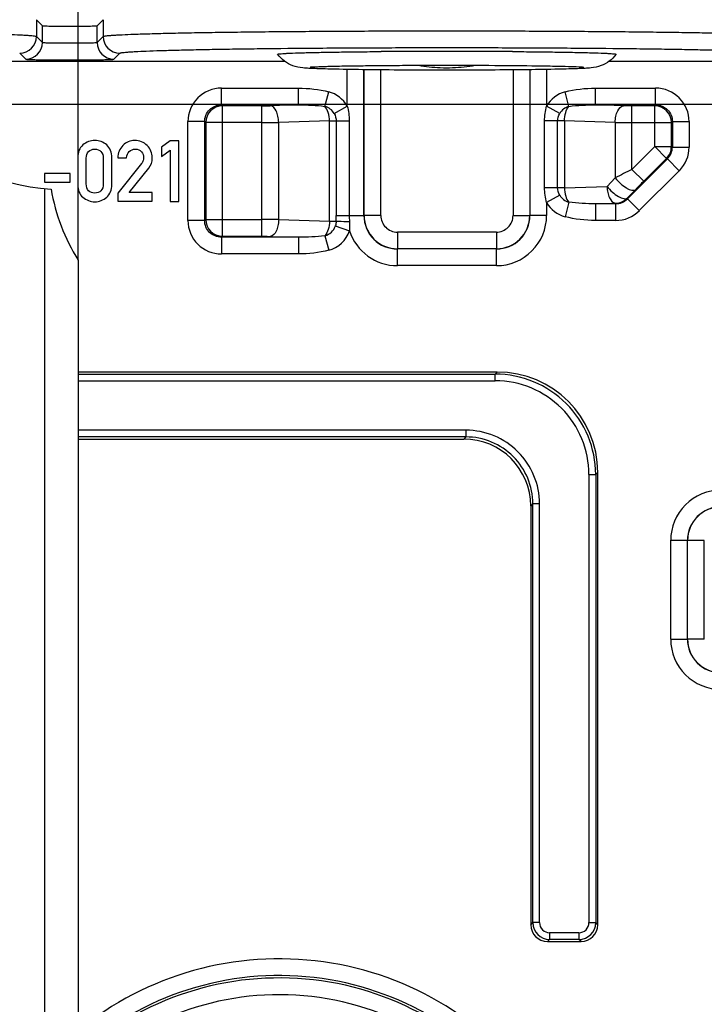
# Model space of a CAD drawing. Units: millimetres. Extents: x -3 to 844, y 0 to 594.
# Drawn here: x 83 to 104, y 240 to 270 of the extents above; entities that cross this region are included whole.
import ezdxf

# ---------------------------------------------------------------- set-up
doc = ezdxf.new("R2010")
doc.units = ezdxf.units.MM
doc.header["$LTSCALE"] = 46.255
doc.layers.get('0').update_dxf_attribs({"linetype": 'CONTINUOUS'})
for name, color, linetype in [('2D-BEMASSUNG', 7, 'CONTINUOUS'), ('AUSFORMSCHRAEGEN', 7, 'CONTINUOUS'), ('RUNDUNGEN', 7, 'CONTINUOUS')]:
    doc.layers.add(name, color=color, linetype=linetype)
doc.styles.get("Standard").update_dxf_attribs({"font": 'txt', "width": 0.7})
doc.dimstyles.new('DIMSTYLE_1', dxfattribs={"dimtxt": 2.5, "dimasz": 3.5, "dimexe": 1.5, "dimexo": 0, "dimtad": 1, "dimdsep": 46, "dimtxsty": 'STANDARD', "dimblk": '_FILLED', "dimblk1": '_FILLED', "dimblk2": '_FILLED', "dimcen": 0.09, "dimclrt": 5, "dimazin": 2, "dimtp": 0.2, "dimtm": 0.2, "dimtfac": 1, "dimtofl": 0, "dimtmove": 0, "dimatfit": 3, "dimldrblk": '_FILLED', "dimfxl": 1, "dimtolj": 1, "dimarcsym": 0})
doc.dimstyles.new('DIMSTYLE_2', dxfattribs={"dimtxt": 2.5, "dimasz": 3.5, "dimexe": 1.5, "dimexo": 0, "dimtad": 1, "dimdsep": 46, "dimtxsty": 'STANDARD', "dimblk": '_FILLED', "dimblk1": '_FILLED', "dimblk2": '_FILLED', "dimcen": 0.09, "dimclrt": 5, "dimazin": 2, "dimtp": 0.3, "dimtm": 0.3, "dimtfac": 1, "dimtofl": 0, "dimtmove": 0, "dimatfit": 3, "dimldrblk": '_FILLED', "dimfxl": 1, "dimtolj": 1, "dimarcsym": 0})

# ---------------------------------------------------------------- blocks, each defined once
blk = doc.blocks.new('_FILLED')
at = {"color": 0, "linetype": 'BYBLOCK'}
blk.add_solid([(0, 0), (-1, 0.125), (-1, -0.125)], dxfattribs=at)
blk = doc.blocks.new('*D29')
at = {"layer": '2D-BEMASSUNG', "color": 2, "linetype": 'CONTINUOUS'}
for p, q in [((62.136, 262.657), (62.136, 286.318)), ((85.136, 262.657), (85.136, 286.318)), ((62.136, 284.818), (73.636, 284.818)), ((85.136, 284.818), (73.636, 284.818))]:
    blk.add_line(p, q, dxfattribs=at)
at = {"layer": '2D-BEMASSUNG', "color": 2, "linetype": 'CONTINUOUS', "xscale": 3.5, "yscale": 3.5, "zscale": 3.5, "rotation": 180}
blk.add_blockref('_FILLED', (62.136, 284.818), dxfattribs=at)
at = {"layer": '2D-BEMASSUNG', "color": 2, "linetype": 'CONTINUOUS', "xscale": 3.5, "yscale": 3.5, "zscale": 3.5}
blk.add_blockref('_FILLED', (85.136, 284.818), dxfattribs=at)
at = {"layer": '2D-BEMASSUNG', "color": 5, "linetype": 'CONTINUOUS', "insert": (77.807, 287.943), "char_height": 2.5, "width": 5.625, "attachment_point": 2, "line_spacing_factor": 0.9}
blk.add_mtext('23', dxfattribs=at)
blk = doc.blocks.new('*D30')
at = {"layer": '2D-BEMASSUNG', "color": 2, "linetype": 'CONTINUOUS'}
for p, q in [((74.588, 267.318), (127.636, 267.318)), ((126.136, 267.318), (126.136, 232.318)), ((126.136, 197.318), (126.136, 232.318)), ((79.282, 197.318), (127.636, 197.318))]:
    blk.add_line(p, q, dxfattribs=at)
at = {"layer": '2D-BEMASSUNG', "color": 2, "linetype": 'CONTINUOUS', "xscale": 3.5, "yscale": 3.5, "zscale": 3.5}
for p, rotation in [((126.136, 267.318), 90), ((126.136, 197.318), 270)]:
    blk.add_blockref('_FILLED', p, dxfattribs=dict(at, rotation=rotation))
at = {"layer": '2D-BEMASSUNG', "color": 5, "linetype": 'CONTINUOUS', "insert": (123.011, 232.318), "char_height": 2.5, "width": 5.89286, "attachment_point": 2, "rotation": 90, "line_spacing_factor": 0.9}
blk.add_mtext('70', dxfattribs=at)

msp = doc.modelspace()

# ---------------------------------------------------------------- linework, layer by layer
at = {"color": 7, "linetype": 'CONTINUOUS'}
for p, q in [((94.082, 268.885), (94.176, 268.885)), ((98.096, 268.885), (98.19, 268.885)), ((87.877, 266.216), (87.62, 266.029)), ((87.62, 266.029), (87.62, 265.755)), ((88.136, 266.216), (87.877, 266.216)), ((88.136, 264.413), (88.136, 266.216)), ((87.62, 265.755), (87.877, 265.943)), ((87.877, 265.943), (87.877, 264.413)), ((85.122, 265.713), (85.122, 264.919)), ((85.38, 264.934), (85.38, 265.698)), ((85.886, 265.698), (85.886, 264.934)), ((86.144, 264.919), (86.144, 265.713)), ((86.321, 265.713), (86.579, 265.713)), ((87.025, 265.539), (86.321, 264.659)), ((84.132, 265.245), (84.132, 264.987)), ((84.894, 265.245), (84.132, 265.245)), ((84.894, 264.987), (84.894, 265.245)), ((86.661, 264.674), (87.24, 265.4)), ((84.132, 264.987), (84.894, 264.987)), ((86.321, 264.659), (86.321, 264.417)), ((87.347, 264.674), (86.661, 264.674)), ((87.347, 264.417), (87.347, 264.674)), ((86.321, 264.417), (87.347, 264.417)), ((87.877, 264.413), (88.136, 264.413))]:
    msp.add_line(p, q, dxfattribs=at)
for centre, radius, start, end in [((96.085, 5.303), 263.589, 89.98894, 90.41503), ((96.147, -5.853), 274.745, 89.59362, 90.00241), ((96.136, 273.409), 5.005, 260.1871, 267.7221), ((96.136, 273.403), 5, 267.7262, 271.9432), ((96.135, 273.409), 5.006, 271.9478, 279.8109)]:
    msp.add_arc(centre, radius, start, end, dxfattribs=at)
for points, knots in [([(91.086, 268.803), (91.084, 268.806), (91.109, 268.815), (91.135, 268.816), (91.203, 268.824), (91.288, 268.829), (91.402, 268.835), (91.603, 268.843), (91.913, 268.853), (92.35, 268.863), (92.867, 268.872), (93.453, 268.879), (93.866, 268.883), (94.082, 268.885)], [0, 0, 0, 0, 0.003565, 0.015518, 0.036239, 0.065649, 0.103624, 0.149971, 0.266735, 0.413499, 0.587164, 0.784058, 1, 1, 1, 1]), ([(92.251, 268.373), (92.174, 268.376), (92.036, 268.382), (91.797, 268.397), (91.449, 268.465), (91.2, 268.652), (91.086, 268.803)], [0, 0, 0, 0, 0.180031, 0.322446, 0.559263, 1, 1, 1, 1]), ([(98.19, 268.885), (98.406, 268.883), (98.818, 268.879), (99.405, 268.872), (99.922, 268.863), (100.359, 268.853), (100.669, 268.843), (100.869, 268.835), (100.984, 268.829), (101.069, 268.824), (101.137, 268.816), (101.163, 268.815), (101.188, 268.806), (101.185, 268.803)], [0, 0, 0, 0, 0.215928, 0.41281, 0.586468, 0.733228, 0.849994, 0.896344, 0.934323, 0.963738, 0.984467, 0.996427, 1, 1, 1, 1]), ([(101.185, 268.803), (101.127, 268.725), (100.99, 268.589), (100.73, 268.448), (100.477, 268.397), (100.239, 268.382), (100.103, 268.376), (100.026, 268.373)], [0, 0, 0, 0, 0.226707, 0.443942, 0.680946, 0.82222, 1, 1, 1, 1]), ([(92.064, 268.424), (92.043, 268.421), (92.182, 268.432), (92.241, 268.432), (92.415, 268.44), (92.594, 268.445), (92.907, 268.453), (93.357, 268.461), (93.966, 268.468), (94.647, 268.474), (95.379, 268.477), (95.881, 268.478), (96.136, 268.478)], [0, 0, 0, 0, 0.015842, 0.044367, 0.082175, 0.128283, 0.182015, 0.309957, 0.461169, 0.630424, 0.812072, 1, 1, 1, 1]), ([(96.136, 268.33), (95.371, 268.33), (94.301, 268.334), (93.006, 268.352), (92.476, 268.365), (92.251, 268.373)], [0, 0, 0, 0, 0.590283, 0.826852, 1, 1, 1, 1]), ([(96.136, 268.478), (96.614, 268.478), (97.512, 268.476), (98.582, 268.466), (99.314, 268.454), (99.727, 268.444), (100.018, 268.434), (100.169, 268.427), (100.22, 268.422)], [0, 0, 0, 0, 0.350852, 0.65961, 0.786192, 0.88854, 0.962396, 1, 1, 1, 1]), ([(100.026, 268.373), (99.803, 268.365), (99.272, 268.353), (97.975, 268.334), (96.902, 268.33), (96.136, 268.33)], [0, 0, 0, 0, 0.172625, 0.409065, 1, 1, 1, 1])]:
    msp.add_open_spline(points, degree=3, knots=knots, dxfattribs=at)
for points in [[(85.278, 266.096), (85.174, 266.006), (85.122, 265.879), (85.122, 265.713)], [(85.633, 266.232), (85.5, 266.232), (85.382, 266.186), (85.278, 266.096)], [(85.988, 266.096), (85.884, 266.186), (85.765, 266.232), (85.633, 266.232)], [(86.144, 265.713), (86.144, 265.879), (86.091, 266.006), (85.988, 266.096)], [(86.47, 266.081), (86.372, 265.981), (86.321, 265.859), (86.321, 265.713)], [(86.822, 266.232), (86.686, 266.232), (86.569, 266.181), (86.47, 266.081)], [(87.196, 266.08), (87.096, 266.181), (86.972, 266.232), (86.822, 266.232)], [(87.347, 265.716), (87.347, 265.858), (87.296, 265.979), (87.196, 266.08)], [(85.38, 265.698), (85.38, 265.785), (85.402, 265.851), (85.449, 265.901)], [(85.449, 265.901), (85.495, 265.949), (85.557, 265.974), (85.633, 265.974)], [(85.633, 265.974), (85.709, 265.974), (85.769, 265.949), (85.816, 265.901)], [(85.816, 265.901), (85.863, 265.851), (85.886, 265.785), (85.886, 265.698)], [(86.579, 265.713), (86.584, 265.793), (86.612, 265.856), (86.662, 265.903)], [(86.662, 265.903), (86.711, 265.95), (86.772, 265.974), (86.842, 265.974)], [(86.842, 265.974), (86.919, 265.974), (86.979, 265.947), (87.023, 265.892)], [(87.023, 265.892), (87.068, 265.838), (87.09, 265.78), (87.09, 265.718)], [(87.09, 265.718), (87.09, 265.691), (87.085, 265.663), (87.077, 265.634)], [(87.077, 265.634), (87.069, 265.605), (87.052, 265.573), (87.025, 265.539)], [(87.24, 265.4), (87.311, 265.489), (87.347, 265.593), (87.347, 265.716)], [(85.122, 264.919), (85.122, 264.754), (85.174, 264.626), (85.277, 264.536)], [(85.449, 264.73), (85.402, 264.779), (85.38, 264.847), (85.38, 264.934)], [(85.886, 264.934), (85.886, 264.847), (85.863, 264.779), (85.816, 264.731)], [(85.988, 264.536), (86.091, 264.626), (86.144, 264.754), (86.144, 264.919)], [(85.633, 264.659), (85.557, 264.659), (85.495, 264.682), (85.449, 264.73)], [(85.816, 264.731), (85.769, 264.682), (85.709, 264.659), (85.633, 264.659)], [(85.277, 264.536), (85.382, 264.447), (85.5, 264.402), (85.633, 264.402)], [(85.633, 264.402), (85.765, 264.402), (85.884, 264.447), (85.988, 264.536)]]:
    msp.add_open_spline(points, degree=3, dxfattribs=at)
at = {"layer": 'AUSFORMSCHRAEGEN', "color": 7, "linetype": 'CONTINUOUS'}
for p, q in [((78.471, 268.594), (91.299, 268.594)), ((100.971, 268.594), (104.136, 268.594))]:
    msp.add_line(p, q, dxfattribs=at)
at = {"layer": 'RUNDUNGEN', "color": 9, "linetype": 'CONTINUOUS'}
for p, q in [((83.893, 269.837), (83.893, 269.337)), ((85.879, 269.837), (85.879, 269.337)), ((84.072, 269.157), (84.072, 269.657)), ((85.7, 269.157), (85.7, 269.657)), ((83.893, 269.337), (84.072, 269.157)), ((85.7, 269.157), (85.879, 269.337)), ((83.393, 268.837), (83.572, 268.657)), ((86.2, 268.657), (86.379, 268.837)), ((93.161, 267.259), (93.161, 268.351)), ((93.661, 263.992), (93.661, 268.344)), ((93.663, 263.994), (93.663, 268.344)), ((94.163, 263.994), (94.163, 268.338)), ((98.109, 268.338), (98.109, 263.994)), ((98.608, 268.344), (98.608, 263.994)), ((98.611, 268.344), (98.611, 263.992)), ((99.11, 268.351), (99.11, 267.259)), ((89.41, 267.293), (89.41, 267.793)), ((89.41, 267.793), (91.709, 267.793)), ((91.709, 267.293), (91.709, 267.793)), ((100.563, 267.293), (100.563, 267.793)), ((100.563, 267.793), (102.362, 267.793)), ((102.362, 267.293), (102.362, 267.793)), ((92.496, 267.248), (92.611, 267.682)), ((99.775, 267.248), (99.661, 267.682)), ((89.41, 267.293), (91.709, 267.293)), ((89.439, 267.264), (89.41, 267.293)), ((89.439, 263.372), (89.439, 267.264)), ((90.618, 267.264), (89.439, 267.264)), ((90.618, 263.372), (90.618, 267.264)), ((91.709, 267.293), (90.868, 267.268)), ((92.772, 267.037), (93.161, 267.259)), ((99.5, 267.037), (99.11, 267.259)), ((100.563, 267.293), (102.362, 267.293)), ((101.404, 267.268), (100.563, 267.293)), ((101.654, 265.368), (101.654, 267.264)), ((102.333, 267.264), (101.654, 267.264)), ((102.333, 267.264), (102.362, 267.293)), ((102.333, 266.047), (102.333, 267.264)), ((88.411, 263.842), (88.411, 266.794)), ((88.911, 266.794), (88.411, 266.794)), ((88.911, 263.842), (88.911, 266.794)), ((88.94, 266.765), (88.911, 266.794)), ((88.94, 266.765), (88.94, 263.871)), ((90.618, 266.765), (88.94, 266.765)), ((92.632, 266.814), (91.118, 266.769)), ((91.118, 263.868), (91.118, 266.769)), ((92.632, 263.822), (92.632, 266.814)), ((92.632, 266.814), (93.222, 266.814)), ((92.833, 266.814), (92.833, 263.992)), ((93.222, 266.814), (93.222, 263.992)), ((99.049, 264.822), (99.049, 266.814)), ((99.64, 266.814), (99.049, 266.814)), ((99.439, 264.822), (99.439, 266.814)), ((99.64, 266.814), (99.64, 264.822)), ((101.154, 266.769), (99.64, 266.814)), ((101.154, 266.769), (101.154, 265.113)), ((101.654, 266.765), (102.832, 266.765)), ((102.832, 266.765), (102.861, 266.794)), ((102.832, 266.047), (102.832, 266.765)), ((102.861, 266.794), (102.861, 266.035)), ((102.861, 266.794), (103.36, 266.794)), ((103.36, 266.794), (103.36, 266.035)), ((101.654, 265.368), (102.333, 266.047)), ((102.333, 266.047), (102.832, 266.047)), ((102.333, 266.047), (102.686, 265.694)), ((102.861, 266.035), (102.832, 266.047)), ((102.861, 266.035), (103.36, 266.035)), ((102.715, 265.682), (101.522, 264.489)), ((102.007, 265.015), (102.686, 265.694)), ((102.715, 265.682), (102.686, 265.694)), ((102.715, 265.682), (103.068, 265.329)), ((101.654, 265.368), (102.007, 265.015)), ((103.068, 265.329), (101.875, 264.136)), ((99.64, 264.822), (100.911, 264.86)), ((100.911, 264.86), (101.154, 265.113)), ((84.136, 264.793), (84.136, 199.843)), ((99.64, 264.822), (99.049, 264.822)), ((99.5, 264.599), (99.11, 264.377)), ((101.514, 264.507), (101.757, 264.76)), ((99.11, 264.377), (99.11, 263.992)), ((99.775, 264.388), (99.661, 263.954)), ((100.563, 264.343), (101.161, 264.361)), ((100.563, 264.343), (100.563, 263.844)), ((101.169, 264.343), (100.563, 264.343)), ((101.169, 264.343), (101.161, 264.361)), ((101.169, 264.343), (101.169, 263.844)), ((101.522, 264.489), (101.514, 264.507)), ((101.522, 264.489), (101.875, 264.136)), ((92.833, 263.992), (93.661, 263.992)), ((93.661, 263.992), (93.663, 263.994)), ((94.163, 263.994), (93.663, 263.994)), ((98.109, 263.994), (98.608, 263.994)), ((98.611, 263.992), (98.608, 263.994)), ((99.11, 263.992), (98.611, 263.992)), ((88.911, 263.842), (88.411, 263.842)), ((88.94, 263.871), (88.911, 263.842)), ((88.94, 263.871), (90.618, 263.871)), ((91.118, 263.868), (92.632, 263.822)), ((92.632, 263.822), (92.832, 263.822)), ((92.807, 263.679), (93.232, 263.535)), ((101.169, 263.844), (100.563, 263.844)), ((89.439, 263.372), (89.41, 263.343)), ((89.439, 263.372), (90.618, 263.372)), ((90.868, 263.368), (91.709, 263.343)), ((92.496, 263.388), (92.611, 262.954)), ((94.662, 263.495), (94.662, 262.996)), ((97.61, 263.495), (94.662, 263.495)), ((97.61, 263.495), (97.61, 262.996)), ((89.41, 263.343), (89.41, 262.844)), ((91.709, 263.343), (89.41, 263.343)), ((91.709, 263.343), (91.709, 262.844)), ((91.709, 262.844), (89.41, 262.844)), ((94.659, 262.993), (94.662, 262.996)), ((94.659, 262.494), (94.659, 262.993)), ((97.612, 262.993), (94.659, 262.993)), ((97.61, 262.996), (94.662, 262.996)), ((97.612, 262.993), (97.61, 262.996)), ((97.612, 262.494), (97.612, 262.993)), ((97.612, 262.494), (94.659, 262.494)), ((85.136, 259.255), (97.575, 259.255)), ((97.638, 259.318), (97.575, 259.255)), ((97.575, 259.055), (97.575, 259.255)), ((85.136, 259.055), (97.575, 259.055)), ((96.7, 257.581), (85.136, 257.581)), ((96.7, 257.581), (96.7, 257.381)), ((96.7, 257.381), (85.136, 257.381)), ((96.7, 257.381), (96.637, 257.318)), ((100.636, 256.32), (100.573, 256.257)), ((100.373, 256.257), (100.573, 256.257)), ((100.373, 256.257), (100.373, 242.881)), ((100.573, 256.257), (100.573, 242.881)), ((98.699, 255.382), (98.636, 255.319)), ((98.899, 255.382), (98.699, 255.382)), ((98.699, 242.881), (98.699, 255.382)), ((98.899, 242.881), (98.899, 255.382)), ((102.811, 254.295), (103.311, 254.295)), ((102.811, 251.342), (102.811, 254.295)), ((103.311, 251.342), (103.311, 254.295)), ((103.311, 254.295), (103.313, 254.292)), ((103.813, 254.292), (103.313, 254.292)), ((103.313, 251.344), (103.313, 254.292)), ((103.813, 251.344), (103.813, 254.292)), ((102.811, 251.342), (103.311, 251.342)), ((103.311, 251.342), (103.313, 251.344)), ((103.813, 251.344), (103.313, 251.344)), ((98.636, 242.818), (98.699, 242.881)), ((98.899, 242.881), (98.699, 242.881)), ((100.373, 242.881), (100.573, 242.881)), ((100.636, 242.818), (100.573, 242.881)), ((100.073, 242.581), (99.199, 242.581)), ((99.199, 242.581), (99.199, 242.381)), ((100.073, 242.581), (100.073, 242.381)), ((99.136, 242.318), (99.199, 242.381)), ((100.073, 242.381), (99.199, 242.381)), ((100.136, 242.318), (100.073, 242.381))]:
    msp.add_line(p, q, dxfattribs=at)
at = {"layer": 'RUNDUNGEN', "color": 7, "linetype": 'CONTINUOUS'}
for p, q in [((83.893, 269.837), (84.072, 269.657)), ((85.879, 269.837), (85.7, 269.657)), ((85.136, 262.657), (85.136, 201.979)), ((97.638, 259.318), (85.136, 259.318)), ((85.136, 257.318), (96.637, 257.318)), ((100.636, 242.818), (100.636, 256.32)), ((98.636, 255.319), (98.636, 242.818)), ((99.136, 242.318), (100.136, 242.318))]:
    msp.add_line(p, q, dxfattribs=at)
at = {"layer": 'RUNDUNGEN', "color": 9, "linetype": 'CONTINUOUS'}
for centre, radius, start, end in [((83.393, 269.337), 0.5, 270.021, 359.979), ((86.379, 269.337), 0.5, 180.021, 269.979), ((83.572, 269.158), 0.5, 270.021, 359.979), ((86.2, 269.158), 0.5, 180.021, 269.979), ((89.409, 266.795), 0.998, 89.9712, 180.0288), ((102.362, 266.795), 0.998, 359.9712, 90.0288), ((92.382, 266.814), 0.897, 29.7299, 75.2509), ((99.89, 266.814), 0.897, 104.7491, 150.2701), ((89.441, 266.763), 0.501, 90.1888, 179.8112), ((90.629, 275.376), 8.111, 269.9214, 271.6876), ((92.382, 266.814), 0.449, 29.7299, 75.2509), ((99.89, 266.814), 0.449, 104.7491, 150.2701), ((102.331, 266.763), 0.501, 0.1888, 89.8112), ((90.64, 299.202), 32.436, 269.9607, 270.8439), ((101.648, 301.613), 34.848, 269.1867, 270.0088), ((102.331, 266.048), 0.501, 315.0645, 359.9355), ((102.363, 266.035), 0.498, 314.9266, 0.0727), ((102.362, 266.035), 0.999, 314.9976, 0.0024), ((116.19, 236.245), 32.549, 116.5244, 117.5124), ((113.887, 253.116), 16.815, 134.9549, 136.1717), ((99.89, 264.822), 0.449, 209.7299, 255.2509), ((99.89, 264.822), 0.897, 209.7299, 255.2509), ((101.161, 264.862), 0.501, 270.0645, 314.9355), ((101.169, 264.841), 0.498, 269.9273, 315.073), ((43.842, 263.995), 48.991, 359.7975, 359.996), ((96.168, 263.992), 2.946, 180.0111, 183.4447), ((94.657, 263.989), 0.996, 179.864, 270.136), ((94.663, 263.996), 1, 180.0785, 269.9215), ((94.662, 263.994), 0.499, 179.9711, 270.029), ((97.608, 263.996), 1, 270.0785, 359.9215), ((97.61, 263.994), 0.499, 269.9711, 0.029), ((97.613, 263.991), 1.497, 269.9711, 0.0288), ((97.615, 263.989), 0.996, 269.864, 0.136), ((101.169, 264.842), 0.999, 269.9976, 315.0024), ((89.409, 263.842), 0.998, 179.9712, 270.0288), ((89.441, 263.873), 0.501, 180.1888, 269.8112), ((90.623, 229.023), 34.848, 89.1867, 90.0088), ((92.382, 263.822), 0.449, 284.7491, 341.367), ((92.382, 263.822), 0.897, 284.7491, 341.3674), ((94.658, 263.991), 1.497, 197.7164, 270.0311), ((97.575, 256.257), 2.998, 359.9938, 90.0061), ((97.575, 256.258), 2.798, 359.9874, 90.0124), ((96.701, 255.383), 2.198, 359.9873, 90.0127), ((96.701, 255.383), 1.998, 359.9778, 90.0222), ((104.309, 254.295), 1.497, 89.9711, 180.0288), ((104.307, 254.297), 0.996, 89.864, 180.1359), ((104.313, 254.291), 1, 90.0785, 179.9215), ((104.309, 251.341), 1.497, 179.9711, 270.0289), ((104.307, 251.339), 0.996, 179.864, 270.136), ((104.313, 251.346), 1, 180.0785, 269.9215), ((99.199, 242.881), 0.5, 180.0276, 269.9726), ((99.199, 242.881), 0.3, 179.9912, 270.0088), ((100.073, 242.881), 0.5, 270.0276, 359.9726), ((100.073, 242.881), 0.3, 269.9912, 0.0088), ((91.136, 232.318), 9.483, 34.8051, 129.2699), ((91.136, 232.318), 8.983, 34.8051, 131.9462), ((91.136, 232.318), 8.912, 34.4582, 132.3612), ((91.136, 232.318), 8.412, 34.4582, 135.5557)]:
    msp.add_arc(centre, radius, start, end, dxfattribs=at)
at = {"layer": 'RUNDUNGEN', "color": 7, "linetype": 'CONTINUOUS'}
for centre, start, end in [((84.686, 270.768), 219.473, 266.5667), ((90.236, 265.818), 189.9742, 211.7883)]:
    msp.add_arc(centre, 6, start, end, dxfattribs=at)
for centre, major_axis, start_param, end_param in [((97.634, 256.316), (2.124, 2.124), -0.784789, 0.784789), ((96.635, 255.317), (-1.416, -1.416), 2.356803, 3.926382), ((99.136, 242.818), (0.354, 0.354), 2.356803, 3.926382), ((100.136, 242.818), (0.354, -0.354), -0.784789, 0.784789)]:
    msp.add_ellipse(centre, major_axis=major_axis, ratio=0.998783, start_param=start_param, end_param=end_param, dxfattribs=at)
msp.add_open_spline([(84.072, 269.657), (84.073, 269.656), (84.08, 269.656), (84.092, 269.654), (84.113, 269.653), (84.154, 269.651), (84.223, 269.649), (84.323, 269.647), (84.444, 269.646), (84.634, 269.644), (84.886, 269.643), (85.138, 269.644), (85.328, 269.646), (85.449, 269.647), (85.549, 269.649), (85.618, 269.651), (85.659, 269.653), (85.679, 269.654), (85.691, 269.656), (85.698, 269.656), (85.7, 269.657)], degree=3, knots=[0, 0, 0, 0, 0.003314, 0.011236, 0.023734, 0.040728, 0.087469, 0.14971, 0.225092, 0.310808, 0.500059, 0.689301, 0.775003, 0.850365, 0.91258, 0.95929, 0.976274, 0.988767, 0.996686, 1, 1, 1, 1], dxfattribs=at)
at = {"layer": 'RUNDUNGEN', "color": 9, "linetype": 'CONTINUOUS'}
for points, knots in [([(63.379, 269.337), (63.384, 269.342), (63.408, 269.347), (63.452, 269.355), (63.521, 269.362), (63.614, 269.37), (63.73, 269.378), (63.931, 269.389), (64.239, 269.403), (64.675, 269.417), (65.194, 269.431), (65.793, 269.444), (66.466, 269.456), (67.207, 269.467), (68.309, 269.48), (69.799, 269.493), (71.681, 269.502), (73.636, 269.505), (75.592, 269.502), (77.474, 269.493), (78.963, 269.48), (80.065, 269.467), (80.805, 269.456), (81.478, 269.444), (82.077, 269.431), (82.597, 269.417), (83.032, 269.403), (83.34, 269.389), (83.542, 269.378), (83.658, 269.37), (83.75, 269.362), (83.82, 269.355), (83.864, 269.347), (83.887, 269.342), (83.893, 269.337)], [0, 0, 0, 0, 0.001088, 0.00331, 0.006688, 0.01122, 0.0169, 0.023714, 0.040683, 0.061972, 0.087381, 0.116672, 0.149571, 0.18577, 0.224931, 0.310651, 0.403517, 0.500026, 0.596525, 0.68937, 0.775074, 0.814231, 0.850428, 0.883326, 0.912618, 0.938027, 0.959316, 0.976285, 0.983099, 0.988778, 0.993311, 0.996689, 0.998911, 1, 1, 1, 1]), ([(85.879, 269.337), (85.884, 269.342), (85.908, 269.347), (85.952, 269.355), (86.021, 269.362), (86.114, 269.37), (86.23, 269.378), (86.431, 269.389), (86.739, 269.403), (87.175, 269.417), (87.694, 269.431), (88.293, 269.444), (88.966, 269.456), (89.707, 269.467), (90.809, 269.48), (92.299, 269.493), (94.181, 269.502), (96.136, 269.505), (98.092, 269.502), (99.974, 269.493), (101.463, 269.48), (102.565, 269.467), (103.305, 269.456), (103.978, 269.444), (104.577, 269.431), (105.097, 269.417), (105.532, 269.403), (105.84, 269.389), (106.042, 269.378), (106.158, 269.37), (106.25, 269.362), (106.32, 269.355), (106.364, 269.347), (106.387, 269.342), (106.393, 269.337)], [0, 0, 0, 0, 0.001088, 0.00331, 0.006688, 0.01122, 0.0169, 0.023714, 0.040683, 0.061972, 0.087381, 0.116672, 0.149571, 0.18577, 0.224931, 0.310651, 0.403517, 0.500026, 0.596525, 0.68937, 0.775074, 0.814231, 0.850428, 0.883326, 0.912618, 0.938027, 0.959316, 0.976285, 0.983099, 0.988778, 0.993311, 0.996689, 0.998911, 1, 1, 1, 1]), ([(84.072, 269.157), (84.073, 269.156), (84.08, 269.156), (84.092, 269.154), (84.113, 269.153), (84.154, 269.151), (84.222, 269.149), (84.322, 269.147), (84.444, 269.146), (84.634, 269.144), (84.886, 269.143), (85.138, 269.144), (85.328, 269.146), (85.449, 269.147), (85.549, 269.149), (85.618, 269.151), (85.659, 269.153), (85.679, 269.154), (85.692, 269.156), (85.698, 269.156), (85.7, 269.157)], [0, 0, 0, 0, 0.003313, 0.01123, 0.023728, 0.040715, 0.087432, 0.149653, 0.225032, 0.310737, 0.499999, 0.689262, 0.774966, 0.850345, 0.912569, 0.959287, 0.976275, 0.988772, 0.996688, 1, 1, 1, 1]), ([(86.379, 268.837), (86.384, 268.842), (86.406, 268.847), (86.448, 268.855), (86.514, 268.862), (86.602, 268.87), (86.713, 268.878), (86.904, 268.889), (87.197, 268.903), (87.611, 268.917), (88.106, 268.931), (88.676, 268.944), (89.316, 268.956), (90.02, 268.967), (91.069, 268.98), (92.486, 268.993), (94.276, 269.002), (96.136, 269.005), (97.997, 269.002), (99.787, 268.993), (101.203, 268.98), (102.251, 268.967), (102.956, 268.956), (103.596, 268.944), (104.166, 268.931), (104.66, 268.917), (105.074, 268.903), (105.367, 268.889), (105.559, 268.878), (105.67, 268.87), (105.757, 268.862), (105.824, 268.855), (105.865, 268.847), (105.888, 268.842), (105.893, 268.837)], [0, 0, 0, 0, 0.001096, 0.003321, 0.006701, 0.011235, 0.016916, 0.023731, 0.040701, 0.06199, 0.087398, 0.116689, 0.149586, 0.185784, 0.224943, 0.310659, 0.403521, 0.500026, 0.596521, 0.689362, 0.775062, 0.814218, 0.850413, 0.88331, 0.912601, 0.93801, 0.959298, 0.976268, 0.983083, 0.988763, 0.993298, 0.996678, 0.998904, 1, 1, 1, 1]), ([(83.572, 268.657), (83.574, 268.655), (83.585, 268.655), (83.605, 268.652), (83.638, 268.651), (83.682, 268.649), (83.738, 268.647), (83.834, 268.644), (83.976, 268.641), (84.172, 268.638), (84.395, 268.636), (84.635, 268.635), (84.886, 268.635), (85.136, 268.635), (85.377, 268.636), (85.6, 268.638), (85.795, 268.641), (85.938, 268.644), (86.033, 268.647), (86.089, 268.649), (86.134, 268.651), (86.167, 268.652), (86.186, 268.655), (86.198, 268.655), (86.2, 268.657)], [0, 0, 0, 0, 0.003316, 0.011234, 0.023731, 0.040718, 0.062018, 0.087436, 0.149657, 0.225035, 0.310738, 0.403558, 0.499999, 0.59644, 0.68926, 0.774963, 0.850341, 0.912565, 0.937983, 0.959284, 0.976272, 0.988768, 0.996685, 1, 1, 1, 1]), ([(88.911, 266.794), (88.91, 266.859), (88.936, 266.991), (89.047, 267.157), (89.213, 267.268), (89.345, 267.294), (89.41, 267.293)], [0, 0, 0, 0, 0.249921, 0.499992, 0.75007, 1, 1, 1, 1]), ([(91.118, 266.769), (91.116, 266.831), (91.102, 266.951), (91.046, 267.133), (90.945, 267.261), (90.868, 267.268)], [0, 0, 0, 0, 0.318956, 0.605824, 1, 1, 1, 1]), ([(92.632, 266.814), (92.63, 266.899), (92.608, 267.052), (92.542, 267.197), (92.496, 267.248)], [0, 0, 0, 0, 0.55104, 1, 1, 1, 1]), ([(99.64, 266.814), (99.642, 266.899), (99.663, 267.052), (99.729, 267.197), (99.775, 267.248)], [0, 0, 0, 0, 0.55104, 1, 1, 1, 1]), ([(101.154, 266.769), (101.155, 266.831), (101.17, 266.951), (101.226, 267.133), (101.327, 267.261), (101.404, 267.268)], [0, 0, 0, 0, 0.318955, 0.605824, 1, 1, 1, 1]), ([(101.654, 267.264), (101.632, 267.264), (101.549, 267.265), (101.465, 267.266), (101.404, 267.268)], [0, 0, 0, 0, 0.260988, 1, 1, 1, 1]), ([(102.362, 267.293), (102.427, 267.294), (102.558, 267.268), (102.725, 267.157), (102.836, 266.991), (102.861, 266.859), (102.861, 266.794)], [0, 0, 0, 0, 0.249921, 0.499992, 0.75007, 1, 1, 1, 1]), ([(100.911, 264.86), (100.959, 264.8), (101.064, 264.69), (101.21, 264.579), (101.328, 264.518), (101.414, 264.488), (101.486, 264.486), (101.514, 264.507)], [0, 0, 0, 0, 0.315572, 0.618158, 0.74727, 0.854579, 1, 1, 1, 1]), ([(100.911, 264.86), (100.913, 264.798), (100.927, 264.678), (100.983, 264.496), (101.084, 264.368), (101.161, 264.361)], [0, 0, 0, 0, 0.318993, 0.605813, 1, 1, 1, 1]), ([(101.154, 265.113), (101.201, 265.053), (101.306, 264.943), (101.452, 264.831), (101.571, 264.771), (101.657, 264.741), (101.729, 264.739), (101.757, 264.76)], [0, 0, 0, 0, 0.315593, 0.618128, 0.747262, 0.854573, 1, 1, 1, 1]), ([(99.64, 264.822), (99.642, 264.737), (99.663, 264.584), (99.729, 264.439), (99.775, 264.388)], [0, 0, 0, 0, 0.55104, 1, 1, 1, 1]), ([(89.41, 263.343), (89.345, 263.343), (89.213, 263.368), (89.047, 263.479), (88.936, 263.646), (88.91, 263.777), (88.911, 263.842)], [0, 0, 0, 0, 0.249921, 0.499992, 0.75007, 1, 1, 1, 1]), ([(91.118, 263.868), (91.116, 263.805), (91.102, 263.685), (91.046, 263.504), (90.945, 263.375), (90.868, 263.368)], [0, 0, 0, 0, 0.318955, 0.605824, 1, 1, 1, 1]), ([(92.632, 263.822), (92.63, 263.737), (92.608, 263.584), (92.542, 263.439), (92.496, 263.388)], [0, 0, 0, 0, 0.55104, 1, 1, 1, 1]), ([(92.832, 263.822), (92.855, 263.821), (92.987, 263.818), (93.119, 263.816), (93.228, 263.815)], [0, 0, 0, 0, 0.173726, 1, 1, 1, 1]), ([(90.618, 263.372), (90.64, 263.372), (90.723, 263.372), (90.806, 263.37), (90.868, 263.368)], [0, 0, 0, 0, 0.260988, 1, 1, 1, 1])]:
    msp.add_open_spline(points, degree=3, knots=knots, dxfattribs=at)
for points in [[(91.709, 267.793), (92.011, 267.793), (92.318, 267.759), (92.611, 267.682)], [(99.661, 267.682), (99.954, 267.759), (100.26, 267.793), (100.563, 267.793)], [(91.709, 267.293), (91.972, 267.297), (92.236, 267.284), (92.496, 267.248)], [(93.161, 267.259), (93.202, 267.115), (93.222, 266.964), (93.222, 266.814)], [(99.049, 266.814), (99.049, 266.964), (99.069, 267.115), (99.11, 267.259)], [(99.775, 267.248), (100.036, 267.284), (100.3, 267.297), (100.563, 267.293)], [(92.772, 267.037), (92.81, 266.97), (92.833, 266.891), (92.833, 266.814)], [(99.439, 266.814), (99.439, 266.891), (99.462, 266.97), (99.5, 267.037)], [(99.11, 264.377), (99.069, 264.521), (99.049, 264.672), (99.049, 264.822)], [(99.5, 264.599), (99.462, 264.666), (99.439, 264.745), (99.439, 264.822)], [(100.563, 264.343), (100.3, 264.34), (100.036, 264.352), (99.775, 264.388)], [(92.832, 263.822), (92.832, 263.773), (92.823, 263.725), (92.807, 263.679)], [(93.228, 263.815), (93.233, 263.722), (93.236, 263.628), (93.232, 263.535)], [(100.563, 263.844), (100.26, 263.844), (99.954, 263.877), (99.661, 263.954)], [(92.496, 263.388), (92.236, 263.352), (91.972, 263.34), (91.709, 263.343)], [(92.611, 262.954), (92.318, 262.877), (92.011, 262.844), (91.709, 262.844)]]:
    msp.add_open_spline(points, degree=3, dxfattribs=at)

# ---------------------------------------------------------------- dimensions: what is measured, and where the dimension line sits
at = {"layer": '2D-BEMASSUNG', "color": 2, "linetype": 'CONTINUOUS'}
dim = msp.add_linear_dim(base=(85.136, 284.818), p1=(62.136, 262.657), p2=(85.136, 262.657), dimstyle='DIMSTYLE_1', dxfattribs=at)
dim.commit()
dim.dimension.update_dxf_attribs({"geometry": '*D29', "text_midpoint": (77.45, 284.818), "dimtype": 160})
dim = msp.add_linear_dim(base=(126.136, 267.318), p1=(79.282, 197.318), p2=(74.588, 267.318), angle=90, dimstyle='DIMSTYLE_2', dxfattribs=at)
dim.commit()
dim.dimension.update_dxf_attribs({"geometry": '*D30', "text_midpoint": (126.136, 231.961), "dimtype": 160})

doc.saveas('drawing.dxf')
